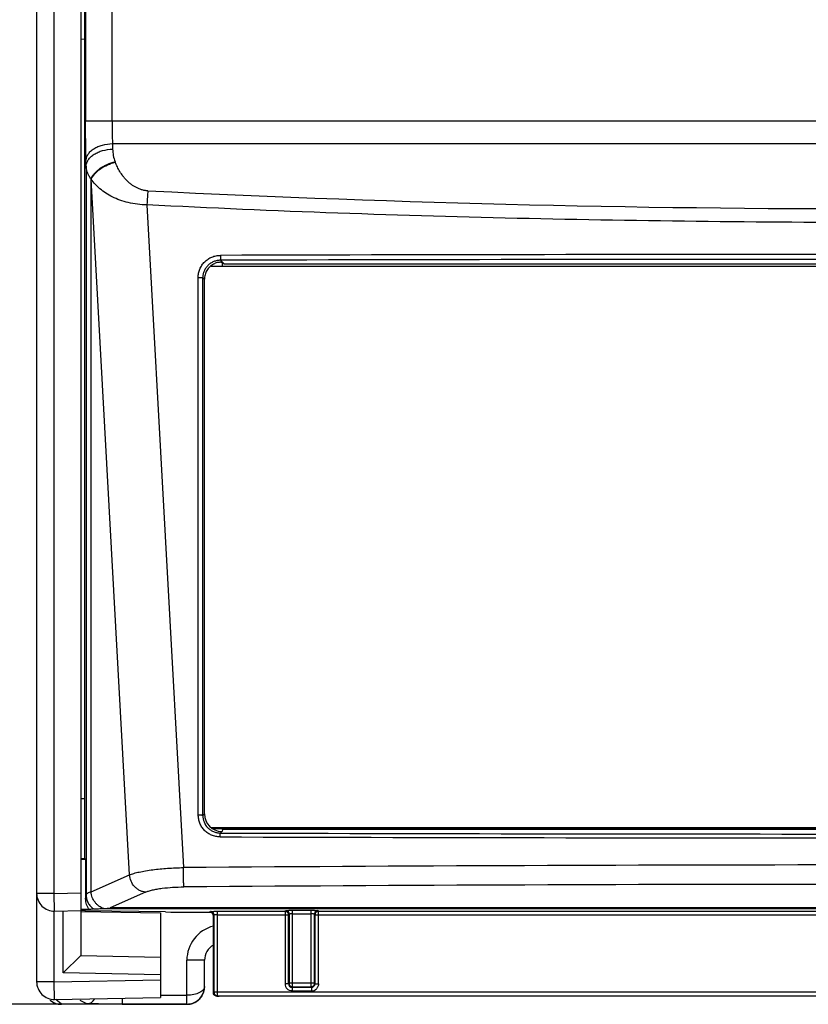
# Model space of a CAD drawing. Units: millimetres. Extents: x 0 to 420, y 0 to 297.
# Drawn here: x 347 to 354, y 114 to 124 of the extents above; entities that cross this region are included whole.
import ezdxf

# ---------------------------------------------------------------- set-up
doc = ezdxf.new("R2010")
doc.units = ezdxf.units.MM
doc.header["$LTSCALE"] = 23.1
doc.layers.get('0').update_dxf_attribs({"linetype": 'CONTINUOUS'})
doc.layers.add('INTF_1', color=7, linetype='CONTINUOUS')
doc.styles.get("Standard").update_dxf_attribs({"font": 'txt', "width": 0.8})
doc.dimstyles.new('DIMSTYLE_4', dxfattribs={"dimtxt": 2.5, "dimasz": 2.5, "dimexe": 1, "dimexo": 0, "dimtad": 1, "dimdec": 0, "dimlfac": 5.714286, "dimtxsty": 'STANDARD', "dimblk": '_FILLED', "dimblk1": '_FILLED', "dimblk2": '_FILLED', "dimcen": 0.09, "dimazin": 2, "dimtp": 0.8, "dimtm": 0.8, "dimtfac": 1, "dimtdec": 0, "dimtofl": 0, "dimtmove": 0, "dimatfit": 3, "dimldrblk": '_FILLED', "dimfxl": 1, "dimtolj": 1, "dimarcsym": 0})

# ---------------------------------------------------------------- blocks, each defined once
blk = doc.blocks.new('_FILLED')
at = {"color": 0, "linetype": 'BYBLOCK'}
blk.add_solid([(0, 0), (-1, 0.166), (-1, -0.166)], dxfattribs=at)
blk = doc.blocks.new('*D6')
at = {"color": 2, "linetype": 'CONTINUOUS'}
for p, q in [((346.9305, 229.6665), (337.5865, 229.6665)), ((338.5865, 229.6665), (338.5865, 171.7207)), ((338.5865, 113.7749), (338.5865, 171.7207)), ((346.998, 113.7749), (337.5865, 113.7749))]:
    blk.add_line(p, q, dxfattribs=at)
at = {"color": 2, "linetype": 'CONTINUOUS', "xscale": 2.5, "yscale": 2.5, "zscale": 2.5}
for p, rotation in [((338.5865, 229.6665), 90), ((338.5865, 113.7749), 270)]:
    blk.add_blockref('_FILLED', p, dxfattribs=dict(at, rotation=rotation))

msp = doc.modelspace()

# ---------------------------------------------------------------- linework, layer by layer
at = {"color": 7, "linetype": 'CONTINUOUS'}
for p, q in [((348.4803, 121.0853), (362.3496, 121.0853)), ((362.3492, 115.5238), (348.4807, 115.5238)), ((362.3334, 115.514), (348.4964, 115.514))]:
    msp.add_line(p, q, dxfattribs=at)
at = {"layer": 'INTF_1', "color": 6, "linetype": 'CONTINUOUS'}
for p, q in [((346.7524, 229.4915), (346.7524, 113.9977)), ((347.1899, 123.8018), (347.1899, 114.2571)), ((347.1899, 123.3335), (347.2256, 123.3329)), ((347.2256, 115.8092), (347.1899, 115.8086)), ((346.9305, 114.6977), (347.1899, 114.7023)), ((347.0149, 114.0852), (347.0149, 114.6992)), ((347.1899, 114.6946), (347.9794, 114.6808)), ((347.9794, 114.6808), (347.9794, 113.841)), ((347.1899, 114.2571), (347.0149, 114.0852)), ((347.1899, 114.2571), (347.9794, 114.2433)), ((347.9794, 114.0683), (347.0149, 114.0852)), ((346.9305, 113.8227), (347.9794, 113.841))]:
    msp.add_line(p, q, dxfattribs=at)
at = {"layer": 'INTF_1', "color": 9, "linetype": 'CONTINUOUS'}
for p, q in [((346.9274, 114.8727), (346.9274, 148.3888)), ((347.4997, 122.522), (347.4997, 123.9775)), ((347.2373, 123.7151), (347.2373, 122.522)), ((347.2373, 122.522), (363.5926, 122.522)), ((347.5034, 122.297), (363.3264, 122.297)), ((347.5034, 122.297), (347.5046, 122.2418)), ((347.2422, 122.073), (347.241, 122.1284)), ((347.2422, 122.073), (347.2422, 114.8587)), ((347.5291, 122.1177), (347.531, 122.1131)), ((347.293, 121.9444), (347.2912, 121.949)), ((347.2912, 114.8875), (347.2912, 121.949)), ((347.6717, 115.0568), (347.293, 121.9444)), ((347.8443, 121.6913), (348.2051, 115.1287)), ((348.5731, 121.1421), (348.6077, 121.1078)), ((348.3529, 115.651), (348.3521, 120.9721)), ((348.4131, 120.9518), (348.3972, 120.9675)), ((348.398, 115.6616), (348.3972, 120.9675)), ((348.398, 115.6464), (348.398, 115.6616)), ((348.398, 115.6464), (348.4131, 115.6616)), ((348.5856, 115.4872), (348.5695, 115.471)), ((347.2912, 114.8875), (347.6717, 115.0568)), ((346.9274, 114.8727), (346.7524, 114.8727)), ((346.9274, 114.8727), (347.1899, 114.8773)), ((346.9305, 114.6977), (346.9274, 114.8727)), ((347.2373, 114.8199), (347.2422, 114.8587)), ((347.8303, 114.8855), (347.4793, 114.7293)), ((346.9274, 113.9977), (346.9274, 114.6977)), ((347.4076, 114.7227), (363.4223, 114.7227)), ((363.3506, 114.7293), (347.4793, 114.7293)), ((348.4675, 114.6856), (348.4729, 114.6937)), ((348.5079, 114.6587), (348.5024, 114.6505)), ((348.5079, 114.6587), (348.5079, 113.8951)), ((349.2118, 114.6955), (348.5429, 114.6955)), ((348.5429, 113.8601), (348.5429, 114.6955)), ((348.5429, 114.6605), (349.2468, 114.6605)), ((349.2118, 114.6955), (349.2167, 114.7029)), ((349.2118, 114.6955), (349.2118, 113.9777)), ((349.2517, 114.6679), (349.2468, 114.6605)), ((349.2468, 113.9777), (349.2468, 114.6605)), ((349.2517, 114.6679), (349.2517, 113.9826)), ((349.4682, 114.7047), (349.2867, 114.7047)), ((349.2867, 113.9476), (349.2867, 114.7047)), ((349.2867, 114.6697), (349.4682, 114.6697)), ((349.4682, 114.7047), (349.4682, 113.9476)), ((349.5081, 114.6605), (349.5032, 114.6679)), ((349.5032, 113.9826), (349.5032, 114.6679)), ((349.5081, 114.6605), (361.3218, 114.6605)), ((349.5081, 114.6605), (349.5081, 113.9777)), ((349.5382, 114.7029), (349.5431, 114.6955)), ((361.2868, 114.6955), (349.5431, 114.6955)), ((349.5431, 113.9777), (349.5431, 114.6955)), ((348.4149, 114.2104), (348.2399, 114.2104)), ((348.2399, 113.7749), (348.2399, 114.2104)), ((346.9274, 113.9977), (346.7524, 113.9977)), ((346.9274, 113.9977), (347.9794, 114.0161)), ((346.9305, 113.8227), (346.9274, 113.9977)), ((349.2468, 113.9777), (349.2118, 113.9777)), ((349.2468, 113.9777), (349.2517, 113.9826)), ((349.5032, 113.9826), (349.2517, 113.9826)), ((349.5032, 113.9826), (349.5081, 113.9777)), ((349.5081, 113.9777), (349.5431, 113.9777)), ((348.5024, 113.8897), (348.5079, 113.8951)), ((362.3219, 113.8951), (348.5079, 113.8951)), ((349.2867, 113.9476), (349.2818, 113.9427)), ((349.4731, 113.9427), (349.2818, 113.9427)), ((349.2818, 113.9427), (349.2818, 113.9077)), ((349.2818, 113.9077), (349.4731, 113.9077)), ((349.2867, 113.9476), (349.4682, 113.9476)), ((349.4731, 113.9427), (349.4682, 113.9476)), ((349.4731, 113.9427), (349.4731, 113.9077)), ((346.998, 113.7749), (346.9411, 113.8229)), ((347.2486, 113.7802), (347.1828, 113.8131)), ((347.5985, 113.8344), (347.5985, 113.7772)), ((347.5985, 113.7772), (348.2399, 113.7772)), ((347.9794, 113.8647), (348.2399, 113.8647)), ((348.5429, 113.8601), (348.5374, 113.8546)), ((348.5429, 113.8601), (362.2869, 113.8601))]:
    msp.add_line(p, q, dxfattribs=at)
at = {"layer": 'INTF_1', "color": 7, "linetype": 'CONTINUOUS'}
for p, q in [((347.2256, 123.7267), (347.2256, 115.2251)), ((348.5936, 121.0853), (348.5936, 121.1072)), ((348.6077, 121.1078), (362.2221, 121.1078)), ((348.4131, 115.6616), (348.4131, 120.9518)), ((348.5881, 115.4872), (348.5856, 115.4872)), ((348.5936, 115.5059), (348.5881, 115.4872)), ((348.5936, 115.5059), (348.5936, 115.514)), ((362.2362, 115.5059), (348.5936, 115.5059)), ((347.2301, 115.2162), (347.1899, 115.2158)), ((347.1899, 115.2119), (347.2373, 115.2114)), ((347.2256, 115.2251), (347.2301, 115.2162)), ((347.2301, 115.2162), (347.2373, 115.2114)), ((347.2373, 115.2114), (347.2373, 114.8199)), ((347.276, 114.7138), (347.1898, 114.7124)), ((347.19, 114.7066), (347.2301, 114.706)), ((347.2301, 114.706), (347.2331, 114.7014)), ((348.0297, 114.6892), (347.2331, 114.7014)), ((347.4076, 114.7227), (347.4167, 114.723)), ((347.4167, 114.723), (347.4793, 114.7293)), ((348.5024, 113.8897), (348.5024, 114.6505)), ((348.4149, 113.9499), (348.4149, 114.2104)), ((348.412, 113.9178), (348.4138, 113.93)), ((348.5374, 113.8546), (348.5588, 113.8546)), ((362.2711, 113.8546), (348.5588, 113.8546)), ((348.2399, 113.7749), (346.998, 113.7749))]:
    msp.add_line(p, q, dxfattribs=at)
for points in [[(348.2399, 113.7749), (348.2479, 113.7751), (348.2602, 113.7761), (348.2724, 113.7779), (348.2844, 113.7807), (348.2963, 113.7842), (348.3078, 113.7886), (348.319, 113.7938), (348.3298, 113.7998), (348.3402, 113.8065), (348.35, 113.8139), (348.3594, 113.822), (348.3681, 113.8307), (348.3762, 113.8401), (348.3836, 113.85), (348.3903, 113.8603), (348.3962, 113.8712), (348.4014, 113.8824), (348.4057, 113.8939), (348.4093, 113.9058), (348.412, 113.9178)], [(348.4138, 113.93), (348.4148, 113.9423), (348.4149, 113.9499)], [(346.885, 113.8162), (346.8881, 113.8136), (346.898, 113.8062), (346.9084, 113.7996), (346.9192, 113.7936), (346.9305, 113.7884), (346.942, 113.7841), (346.9538, 113.7806), (346.9659, 113.7779), (346.9781, 113.776), (346.9904, 113.7751), (346.998, 113.7749)]]:
    msp.add_lwpolyline(points, dxfattribs=at)
at = {"layer": 'INTF_1', "color": 9, "linetype": 'CONTINUOUS'}
for centre, radius, start, end in [((355.0656, 268.1872), 146.5349, 267.179013, 270.13654), ((355.1011, -2213.7803), 2334.9801, 89.9922996, 90.1602189), ((349.9371, 121.1895), 1.3654, 179.94817, 180.15985), ((355.0742, -2213.7331), 2334.8843, 89.9916386, 90.1595306), ((355.3918, 2403.3108), 2287.85, 269.8291455, 270.0005786), ((355.3651, 2404.8783), 2289.4559, 269.8298973, 270.0012468), ((355.4585, -884.7804), 999.9354, 90.0024964, 90.4156201), ((355.4062, -882.1587), 997.1219, 89.9995004, 90.4134353), ((349.5432, 114.6605), 0.0351, 127.96011, 179.91483), ((348.5899, 114.2104), 0.35, 104.47708, 180), ((349.2818, 113.9777), 0.07, 179.99572, 225.00067), ((349.2817, 113.9777), 0.035, 179.97288, 270.02713), ((349.4731, 113.9777), 0.035, 269.97288, 0.02713), ((348.2399, 113.9499), 0.175, 273.36782, 352.16261), ((348.24, 113.9499), 0.1749, 352.16338, 352.59022), ((348.2399, 113.9499), 0.175, 352.59083, 359.99946), ((348.3719, 113.9514), 0.0431, 357.95472, 359.99829), ((349.4731, 113.9777), 0.07, 269.99572, 315.00067), ((346.9979, 113.9499), 0.175, 229.81477, 266.76401), ((347.2486, 113.8677), 0.0875, 270.00993, 334.207), ((346.998, 113.9499), 0.175, 266.76407, 270.00458), ((348.2399, 113.95), 0.1751, 270.00059, 273.3682)]:
    msp.add_arc(centre, radius, start, end, dxfattribs=at)
at = {"layer": 'INTF_1', "color": 6, "linetype": 'CONTINUOUS'}
for centre in [(346.9274, 114.8727), (346.9274, 113.9977)]:
    msp.add_arc(centre, 0.175, 180, 271, dxfattribs=at)
at = {"layer": 'INTF_1', "color": 7, "linetype": 'CONTINUOUS'}
for centre, radius, start, end in [((348.4674, 114.6506), 0.035, 59.88579, 89.85506), ((348.4674, 114.6505), 0.0351, 0.00386, 59.88332), ((348.541, 112.4808), 2.2147, 89.95057, 90.91297), ((349.2848, 112.49), 2.2147, 89.95057, 90.91297), ((349.4686, 112.2924), 2.4123, 89.13157, 90.01034), ((348.5899, 114.2104), 0.175, 120.00908, 180), ((348.2412, 113.9515), 0.1737, 352.02461, 359.99478)]:
    msp.add_arc(centre, radius, start, end, dxfattribs=at)
for centre, major_axis, ratio, start_param, end_param in [((348.5878, 120.9532), (-0.0627, 0.3033), 0.136062, -1.066307, -1.022379), ((348.6073, 120.9339), (0.1743, 0.022), 0.989409, 1.444182, 1.524551), ((348.5888, 115.6647), (0.0891, 0.1545), 0.979608, -4.180241, -2.627278), ((347.3968, 114.6977), (0.1768, 0.0037), 0.144449, 2.036762, 2.320293), ((348.5588, 114.713), (1.05, 0), 0.026186, -2.098871, -1.657846)]:
    msp.add_ellipse(centre, major_axis=major_axis, ratio=ratio, start_param=start_param, end_param=end_param, dxfattribs=at)
at = {"layer": 'INTF_1', "color": 9, "linetype": 'CONTINUOUS'}
for points, knots in [([(347.241, 122.1284), (347.2397, 122.1898), (347.2378, 122.321), (347.2373, 122.4522), (347.2373, 122.522)], [0, 0, 0, 0, 0.467941, 1, 1, 1, 1]), ([(347.4997, 122.522), (347.4997, 122.4821), (347.5002, 122.4071), (347.5021, 122.3321), (347.5034, 122.297)], [0, 0, 0, 0, 0.532072, 1, 1, 1, 1]), ([(347.241, 122.1283), (347.2413, 122.1393), (347.2456, 122.162), (347.2618, 122.1938), (347.287, 122.2228), (347.32, 122.2481), (347.3597, 122.2689), (347.4205, 122.29), (347.47, 122.2966), (347.5034, 122.297)], [0, 0, 0, 0, 0.097146, 0.200015, 0.311585, 0.433381, 0.565101, 0.70524, 1, 1, 1, 1]), ([(347.2422, 122.073), (347.2426, 122.084), (347.2468, 122.1067), (347.263, 122.1385), (347.2882, 122.1675), (347.3212, 122.1928), (347.3609, 122.2136), (347.4217, 122.2347), (347.4712, 122.2413), (347.5046, 122.2418)], [0, 0, 0, 0, 0.097146, 0.200015, 0.311585, 0.433381, 0.565101, 0.70524, 1, 1, 1, 1]), ([(347.5046, 122.2418), (347.5051, 122.2208), (347.5096, 122.1785), (347.5214, 122.1376), (347.5291, 122.1177)], [0, 0, 0, 0, 0.496556, 1, 1, 1, 1]), ([(347.2912, 121.949), (347.2837, 121.9585), (347.2704, 121.978), (347.2553, 122.0091), (347.2455, 122.0408), (347.2427, 122.0624), (347.2422, 122.073)], [0, 0, 0, 0, 0.267911, 0.521609, 0.763629, 1, 1, 1, 1]), ([(347.2912, 121.949), (347.3003, 121.9688), (347.3273, 122.0077), (347.383, 122.0559), (347.4517, 122.0945), (347.5028, 122.1117), (347.5291, 122.1177)], [0, 0, 0, 0, 0.217728, 0.464722, 0.73046, 1, 1, 1, 1]), ([(347.293, 121.9444), (347.3021, 121.9642), (347.3291, 122.003), (347.3848, 122.0513), (347.4535, 122.0899), (347.5047, 122.107), (347.531, 122.1131)], [0, 0, 0, 0, 0.217728, 0.464723, 0.73046, 1, 1, 1, 1]), ([(347.8538, 121.8298), (347.8511, 121.8299), (347.8457, 121.8301), (347.8349, 121.8311), (347.8217, 121.8329), (347.806, 121.8363), (347.7858, 121.8419), (347.7616, 121.8512), (347.734, 121.8642), (347.7121, 121.8765), (347.6959, 121.8877), (347.6807, 121.8994), (347.6627, 121.9148), (347.6425, 121.9342), (347.6239, 121.9547), (347.6014, 121.9828), (347.5811, 122.0121), (347.5636, 122.0427), (347.5518, 122.0659), (347.5408, 122.0893), (347.5341, 122.1051), (347.531, 122.1131)], [0, 0, 0, 0, 0.017886, 0.035741, 0.071286, 0.106547, 0.141466, 0.210139, 0.277547, 0.343585, 0.375934, 0.407826, 0.470694, 0.532583, 0.593411, 0.65335, 0.771072, 0.828958, 0.886335, 0.943353, 1, 1, 1, 1]), ([(347.8443, 121.6913), (347.8128, 121.6912), (347.7508, 121.6951), (347.6611, 121.7111), (347.5778, 121.7357), (347.4812, 121.7769), (347.3805, 121.8416), (347.3172, 121.9092), (347.293, 121.9444)], [0, 0, 0, 0, 0.150266, 0.295942, 0.434125, 0.563694, 0.796603, 1, 1, 1, 1]), ([(347.8536, 121.8298), (347.8527, 121.8195), (347.8491, 121.7734), (347.8462, 121.7272), (347.8443, 121.6913)], [0, 0, 0, 0, 0.223742, 1, 1, 1, 1]), ([(355.4149, 121.5147), (354.1524, 121.5147), (351.6279, 121.5386), (349.1045, 121.6258), (347.8443, 121.6913)], [0, 0, 0, 0, 0.500108, 1, 1, 1, 1]), ([(348.3521, 120.9721), (348.3522, 120.9864), (348.355, 121.015), (348.3676, 121.0562), (348.388, 121.0941), (348.4155, 121.1275), (348.449, 121.1548), (348.4872, 121.1752), (348.5286, 121.1878), (348.5574, 121.1907), (348.5717, 121.1907)], [0, 0, 0, 0, 0.124517, 0.249177, 0.374011, 0.499016, 0.62417, 0.749429, 0.874727, 1, 1, 1, 1]), ([(348.5717, 121.1857), (348.5717, 121.1804), (348.5718, 121.1727), (348.572, 121.1628), (348.5721, 121.1564), (348.5723, 121.1511), (348.5725, 121.1469), (348.5728, 121.144), (348.5729, 121.1425), (348.5731, 121.1421)], [0, 0, 0, 0, 0.363031, 0.529653, 0.677613, 0.802348, 0.899554, 0.96616, 1, 1, 1, 1]), ([(348.5731, 121.1421), (348.5616, 121.142), (348.5386, 121.1398), (348.5054, 121.1297), (348.4749, 121.1135), (348.448, 121.0917), (348.426, 121.0651), (348.4096, 121.0347), (348.3995, 121.0018), (348.3972, 120.9789), (348.3972, 120.9675)], [0, 0, 0, 0, 0.125388, 0.250748, 0.37603, 0.501167, 0.626127, 0.750902, 0.875502, 1, 1, 1, 1]), ([(348.3521, 120.9721), (348.3576, 120.9721), (348.3655, 120.972), (348.3756, 120.9715), (348.3823, 120.9709), (348.3878, 120.9703), (348.3922, 120.9695), (348.3952, 120.9687), (348.3968, 120.968), (348.3972, 120.9675)], [0, 0, 0, 0, 0.356857, 0.521891, 0.669132, 0.793979, 0.892198, 0.961085, 1, 1, 1, 1]), ([(348.5681, 115.4324), (348.5538, 115.4325), (348.5253, 115.4354), (348.4844, 115.4481), (348.4468, 115.4687), (348.414, 115.4962), (348.3873, 115.5296), (348.3677, 115.5675), (348.3556, 115.6085), (348.3529, 115.6368), (348.3529, 115.651)], [0, 0, 0, 0, 0.125482, 0.250812, 0.375965, 0.500944, 0.62578, 0.750526, 0.875244, 1, 1, 1, 1]), ([(348.3529, 115.651), (348.3584, 115.651), (348.3663, 115.6508), (348.3765, 115.6503), (348.3831, 115.6498), (348.3887, 115.6491), (348.3931, 115.6484), (348.3961, 115.6475), (348.3977, 115.6468), (348.398, 115.6464)], [0, 0, 0, 0, 0.356966, 0.522072, 0.669368, 0.794235, 0.892423, 0.961222, 1, 1, 1, 1]), ([(348.398, 115.6464), (348.3979, 115.6239), (348.4063, 115.5784), (348.4375, 115.5297), (348.4722, 115.5002), (348.5023, 115.4836), (348.5352, 115.4733), (348.5581, 115.471), (348.5695, 115.471)], [0, 0, 0, 0, 0.248133, 0.496756, 0.622108, 0.747797, 0.87379, 1, 1, 1, 1]), ([(348.5681, 115.4324), (348.5681, 115.4372), (348.5682, 115.4441), (348.5684, 115.4529), (348.5686, 115.4585), (348.5688, 115.4631), (348.569, 115.4668), (348.5692, 115.4693), (348.5694, 115.4706), (348.5695, 115.471)], [0, 0, 0, 0, 0.369734, 0.535998, 0.682373, 0.805049, 0.900448, 0.966018, 1, 1, 1, 1]), ([(347.6717, 115.0568), (347.6857, 115.0625), (347.7175, 115.073), (347.7709, 115.0861), (347.8339, 115.0979), (347.879, 115.1045), (347.903, 115.1075)], [0, 0, 0, 0, 0.190381, 0.423264, 0.694873, 1, 1, 1, 1]), ([(347.8303, 114.8855), (347.8204, 114.8864), (347.8004, 114.8903), (347.7719, 114.9018), (347.7455, 114.9186), (347.714, 114.9473), (347.6842, 114.993), (347.6734, 115.0355), (347.6717, 115.0568)], [0, 0, 0, 0, 0.11856, 0.239843, 0.363567, 0.489555, 0.744808, 1, 1, 1, 1]), ([(347.903, 115.1075), (347.9511, 115.1136), (348.0517, 115.1231), (348.1527, 115.1276), (348.2051, 115.1287)], [0, 0, 0, 0, 0.480729, 1, 1, 1, 1]), ([(348.2113, 114.9372), (348.2107, 114.9404), (348.2099, 114.9485), (348.2089, 114.9634), (348.2079, 114.9832), (348.207, 115.0073), (348.2062, 115.0348), (348.2054, 115.0757), (348.2051, 115.1073), (348.2051, 115.1287)], [0, 0, 0, 0, 0.049783, 0.128339, 0.232995, 0.360264, 0.505738, 0.664499, 1, 1, 1, 1]), ([(347.2912, 114.8875), (347.2844, 114.8855), (347.2724, 114.8815), (347.2588, 114.8754), (347.2507, 114.8701), (347.2455, 114.8657), (347.2427, 114.8615), (347.2422, 114.8587)], [0, 0, 0, 0, 0.364546, 0.648062, 0.760506, 0.854914, 1, 1, 1, 1]), ([(347.2422, 114.8587), (347.2423, 114.8451), (347.2458, 114.8177), (347.2608, 114.7791), (347.2847, 114.7451), (347.3056, 114.7267), (347.3169, 114.7188)], [0, 0, 0, 0, 0.248344, 0.497747, 0.748347, 1, 1, 1, 1]), ([(347.4167, 114.723), (347.3999, 114.7284), (347.3757, 114.7409), (347.3482, 114.7641), (347.3238, 114.7918), (347.3011, 114.8326), (347.2927, 114.8692), (347.2912, 114.8875)], [0, 0, 0, 0, 0.242158, 0.366731, 0.49279, 0.746879, 1, 1, 1, 1]), ([(347.8303, 114.8855), (347.8402, 114.8899), (347.8629, 114.898), (347.901, 114.908), (347.946, 114.9169), (347.9783, 114.9216), (347.9954, 114.9238)], [0, 0, 0, 0, 0.191352, 0.424393, 0.695516, 1, 1, 1, 1]), ([(347.9954, 114.9238), (348.0298, 114.9282), (348.1017, 114.9346), (348.1738, 114.937), (348.2112, 114.9372)], [0, 0, 0, 0, 0.480724, 1, 1, 1, 1]), ([(348.4729, 114.6937), (348.473, 114.6938), (348.4732, 114.6939), (348.4737, 114.694), (348.4745, 114.6941), (348.476, 114.6942), (348.4785, 114.6944), (348.4823, 114.6946), (348.487, 114.6948), (348.4926, 114.695), (348.4989, 114.6951), (348.5034, 114.6952), (348.5057, 114.6952)], [0, 0, 0, 0, 0.007295, 0.022334, 0.045329, 0.076244, 0.161489, 0.277144, 0.421252, 0.591461, 0.785354, 1, 1, 1, 1]), ([(348.4904, 114.689), (348.4891, 114.6898), (348.4836, 114.6925), (348.4775, 114.6937), (348.4729, 114.6937)], [0, 0, 0, 0, 0.251837, 1, 1, 1, 1]), ([(348.5079, 114.6587), (348.5079, 114.6648), (348.5047, 114.6771), (348.4957, 114.686), (348.4904, 114.689)], [0, 0, 0, 0, 0.499946, 1, 1, 1, 1]), ([(348.5429, 114.6605), (348.5407, 114.6605), (348.5363, 114.6605), (348.5298, 114.6604), (348.5239, 114.6603), (348.5187, 114.66), (348.5144, 114.6598), (348.5114, 114.6595), (348.5097, 114.6593), (348.5088, 114.6591), (348.5083, 114.659), (348.508, 114.6588), (348.5079, 114.6587)], [0, 0, 0, 0, 0.191317, 0.37694, 0.548465, 0.698764, 0.822836, 0.916024, 0.950021, 0.975334, 0.991857, 1, 1, 1, 1]), ([(349.2293, 114.6908), (349.2279, 114.6916), (349.2225, 114.6943), (349.2163, 114.6955), (349.2118, 114.6955)], [0, 0, 0, 0, 0.251837, 1, 1, 1, 1]), ([(349.2167, 114.7029), (349.2167, 114.703), (349.217, 114.703), (349.2175, 114.7031), (349.2182, 114.7032), (349.2197, 114.7034), (349.2223, 114.7036), (349.226, 114.7038), (349.2307, 114.704), (349.2363, 114.7041), (349.2426, 114.7043), (349.2471, 114.7044), (349.2495, 114.7044)], [0, 0, 0, 0, 0.007295, 0.022334, 0.045329, 0.076244, 0.161489, 0.277144, 0.421252, 0.591461, 0.785354, 1, 1, 1, 1]), ([(349.2167, 114.7029), (349.2227, 114.7029), (349.235, 114.6996), (349.244, 114.6906), (349.247, 114.6854)], [0, 0, 0, 0, 0.499992, 1, 1, 1, 1]), ([(349.2468, 114.6605), (349.2468, 114.6666), (349.2435, 114.6789), (349.2345, 114.6878), (349.2293, 114.6908)], [0, 0, 0, 0, 0.499946, 1, 1, 1, 1]), ([(349.247, 114.6854), (349.2478, 114.6841), (349.2504, 114.6786), (349.2517, 114.6724), (349.2517, 114.6679)], [0, 0, 0, 0, 0.251846, 1, 1, 1, 1]), ([(349.2867, 114.6697), (349.2844, 114.6697), (349.28, 114.6697), (349.2736, 114.6696), (349.2677, 114.6694), (349.2624, 114.6692), (349.2581, 114.6689), (349.2552, 114.6687), (349.2534, 114.6684), (349.2525, 114.6683), (349.252, 114.6681), (349.2517, 114.668), (349.2517, 114.6679)], [0, 0, 0, 0, 0.191317, 0.37694, 0.548465, 0.698764, 0.822836, 0.916024, 0.950021, 0.975334, 0.991857, 1, 1, 1, 1]), ([(349.5032, 114.6679), (349.5031, 114.668), (349.5028, 114.6681), (349.5023, 114.6683), (349.5014, 114.6685), (349.4996, 114.6687), (349.4967, 114.6689), (349.4924, 114.6692), (349.4872, 114.6694), (349.4812, 114.6696), (349.4748, 114.6697), (349.4704, 114.6697), (349.4682, 114.6697)], [0, 0, 0, 0, 0.008333, 0.024878, 0.050174, 0.084146, 0.177297, 0.30135, 0.451627, 0.623122, 0.808714, 1, 1, 1, 1]), ([(349.5078, 114.6854), (349.5071, 114.6841), (349.5044, 114.6786), (349.5032, 114.6724), (349.5032, 114.6679)], [0, 0, 0, 0, 0.251846, 1, 1, 1, 1]), ([(349.5052, 114.7044), (349.5075, 114.7044), (349.512, 114.7043), (349.5184, 114.7041), (349.524, 114.704), (349.5287, 114.7038), (349.5325, 114.7036), (349.5351, 114.7034), (349.5366, 114.7032), (349.5374, 114.7031), (349.5378, 114.703), (349.5381, 114.703), (349.5382, 114.7029)], [0, 0, 0, 0, 0.214554, 0.408417, 0.578633, 0.722771, 0.838467, 0.923748, 0.954674, 0.977674, 0.992713, 1, 1, 1, 1]), ([(349.5382, 114.7029), (349.5321, 114.7029), (349.5198, 114.6996), (349.5109, 114.6906), (349.5078, 114.6854)], [0, 0, 0, 0, 0.499992, 1, 1, 1, 1]), ([(349.5431, 114.6955), (349.5392, 114.6955), (349.5315, 114.6942), (349.5246, 114.6905), (349.5216, 114.6881)], [0, 0, 0, 0, 0.498959, 1, 1, 1, 1]), ([(349.2517, 113.9826), (349.2517, 113.9781), (349.2535, 113.9689), (349.2613, 113.9572), (349.2729, 113.9495), (349.2821, 113.9476), (349.2867, 113.9476)], [0, 0, 0, 0, 0.249735, 0.500002, 0.750267, 1, 1, 1, 1]), ([(349.4682, 113.9476), (349.4727, 113.9476), (349.4819, 113.9495), (349.4936, 113.9572), (349.5013, 113.9689), (349.5032, 113.9781), (349.5032, 113.9826)], [0, 0, 0, 0, 0.249733, 0.499998, 0.750265, 1, 1, 1, 1]), ([(349.5431, 113.9777), (349.543, 113.9686), (349.5395, 113.9502), (349.529, 113.9347), (349.5226, 113.9282)], [0, 0, 0, 0, 0.500001, 1, 1, 1, 1]), ([(348.4149, 113.9499), (348.4147, 113.9445), (348.412, 113.9331), (348.4019, 113.9173), (348.3862, 113.9029), (348.3561, 113.8846), (348.3065, 113.8689), (348.2632, 113.8647), (348.2399, 113.8647)], [0, 0, 0, 0, 0.077643, 0.163825, 0.264056, 0.381263, 0.666501, 1, 1, 1, 1]), ([(348.2399, 113.7772), (348.2617, 113.7772), (348.305, 113.7853), (348.3598, 113.8194), (348.398, 113.8688), (348.4105, 113.9078), (348.4132, 113.9274)], [0, 0, 0, 0, 0.262232, 0.516983, 0.76203, 1, 1, 1, 1]), ([(348.5079, 113.8951), (348.5079, 113.8906), (348.5098, 113.8814), (348.5175, 113.8697), (348.5292, 113.862), (348.5384, 113.8601), (348.5429, 113.8601)], [0, 0, 0, 0, 0.249735, 0.500002, 0.750267, 1, 1, 1, 1]), ([(349.2818, 113.9077), (349.2727, 113.9078), (349.2543, 113.9113), (349.2387, 113.9218), (349.2323, 113.9282)], [0, 0, 0, 0, 0.500001, 1, 1, 1, 1]), ([(347.5985, 113.7772), (347.576, 113.7772), (347.5319, 113.7772), (347.4677, 113.7774), (347.4084, 113.7777), (347.3631, 113.778), (347.331, 113.7783), (347.3106, 113.7785), (347.2928, 113.7788), (347.278, 113.779), (347.2661, 113.7793), (347.2582, 113.7795), (347.2535, 113.7797), (347.2511, 113.7799), (347.2496, 113.78), (347.2488, 113.7801), (347.2486, 113.7802)], [0, 0, 0, 0, 0.192957, 0.378662, 0.550136, 0.700935, 0.766774, 0.825393, 0.876239, 0.918835, 0.952781, 0.977758, 0.986807, 0.993536, 0.997932, 1, 1, 1, 1])]:
    msp.add_open_spline(points, degree=3, knots=knots, dxfattribs=at)
at = {"layer": 'INTF_1', "color": 7, "linetype": 'CONTINUOUS'}
for points, knots in [([(348.5029, 121.1037), (348.4895, 121.0962), (348.4647, 121.0778), (348.436, 121.0416), (348.4176, 120.9992), (348.4131, 120.9687), (348.4131, 120.9535)], [0, 0, 0, 0, 0.250483, 0.500642, 0.750668, 1, 1, 1, 1]), ([(348.5738, 121.122), (348.5689, 121.1221), (348.5581, 121.1217), (348.5337, 121.1177), (348.5149, 121.1104), (348.5029, 121.1037)], [0, 0, 0, 0, 0.197346, 0.439859, 1, 1, 1, 1]), ([(348.5903, 121.1186), (348.5902, 121.1191), (348.5884, 121.12), (348.5852, 121.1209), (348.5801, 121.1217), (348.5761, 121.1219), (348.5738, 121.122)], [0, 0, 0, 0, 0.101364, 0.299817, 0.600876, 1, 1, 1, 1]), ([(347.276, 114.7138), (347.2635, 114.7279), (347.2436, 114.7618), (347.2373, 114.8005), (347.2373, 114.8201)], [0, 0, 0, 0, 0.489361, 1, 1, 1, 1]), ([(347.3169, 114.7188), (347.3217, 114.7193), (347.3332, 114.7201), (347.3634, 114.7216), (347.3888, 114.7223), (347.4076, 114.7227)], [0, 0, 0, 0, 0.160066, 0.378771, 1, 1, 1, 1]), ([(348.5374, 113.8546), (348.5329, 113.8546), (348.5237, 113.8565), (348.512, 113.8643), (348.5043, 113.8759), (348.5024, 113.8851), (348.5024, 113.8897)], [0, 0, 0, 0, 0.250009, 0.499942, 0.749918, 1, 1, 1, 1])]:
    msp.add_open_spline(points, degree=3, knots=knots, dxfattribs=at)

# ---------------------------------------------------------------- dimensions: what is measured, and where the dimension line sits
at = {"color": 2, "linetype": 'CONTINUOUS'}
dim = msp.add_linear_dim(base=(338.5865, 113.7749), p1=(346.9305, 229.6665), p2=(346.998, 113.7749), angle=270, dimstyle='DIMSTYLE_4', dxfattribs=at)
dim.commit()
dim.dimension.update_dxf_attribs({"geometry": '*D6', "text_midpoint": (338.5865, 168.7207), "dimtype": 160})

doc.saveas('drawing.dxf')
